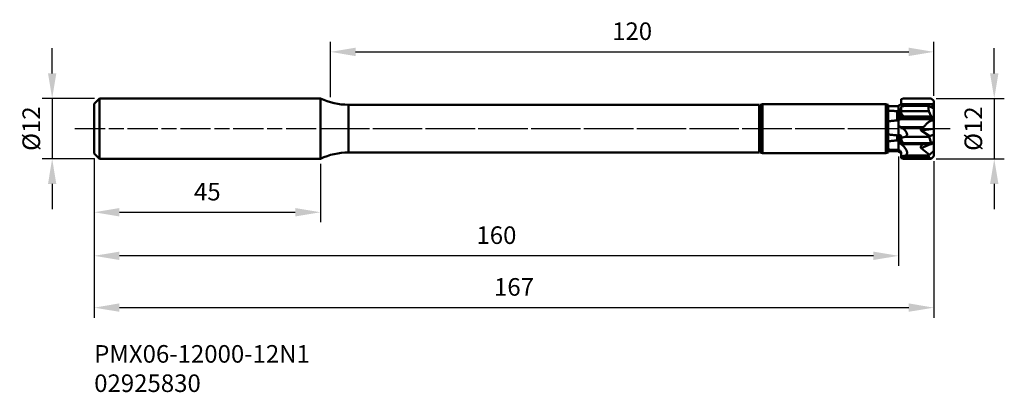
# Model space of a CAD drawing. Extents: x 93 to 289, y 162 to 237.
import ezdxf

# ---------------------------------------------------------------- set-up
doc = ezdxf.new("R2010")
doc.units = 0
doc.header["$PDMODE"] = 1
doc.linetypes.add('LONGDASH_DASH', pattern=[10.5, 6, -0.75, 3, -0.75])
doc.layers.get('DEFPOINTS').update_dxf_attribs({"linetype": 'CONTINUOUS'})
for name, color, linetype, lineweight in [('1', 4, 'CONTINUOUS', 50), ('2', 7, 'CONTINUOUS', 25), ('4', 2, 'LONGDASH_DASH', 25), ('SK1', 4, 'CONTINUOUS', 50), ('SK2', 7, 'CONTINUOUS', 25), ('SK4', 2, 'LONGDASH_DASH', 25), ('SK6', 5, 'CONTINUOUS', 35)]:
    doc.layers.add(name, color=color, linetype=linetype, lineweight=lineweight)
doc.styles.add('STANDARD 3.5 mm', font='monos.ttf', dxfattribs={"height": 3.5})
doc.dimstyles.get("Standard").update_dxf_attribs({"dimtxt": 3.5, "dimasz": 5, "dimexe": 2, "dimexo": 1, "dimgap": 2.3, "dimtad": 1, "dimzin": 9, "dimdsep": 46, "dimtxsty": 'STANDARD 3.5 mm', "dimcen": 0.09, "dimadec": 0, "dimazin": 2, "dimtm": 1e-09, "dimtfac": 1, "dimtmove": 0, "dimatfit": 3, "dimfxl": 1, "dimtolj": 1, "dimarcsym": 0})

# ---------------------------------------------------------------- blocks, each defined once
blk = doc.blocks.new('*D12')
at = {"layer": 'DEFPOINTS', "color": 0}
for p in [(107.82, 209.95), (274.82, 209.41), (274.82, 179.29)]:
    blk.add_point(p, dxfattribs=at)
at = {"layer": 'SK2', "color": 0, "lineweight": -2}
for p, q in [((107.82, 208.95), (107.82, 177.29)), ((274.82, 208.41), (274.82, 177.29)), ((112.82, 179.29), (269.82, 179.29))]:
    blk.add_line(p, q, dxfattribs=at)
at = {"layer": 'SK2', "color": 0}
for points in [[(112.82, 180.13), (112.82, 178.46), (107.82, 179.29)], [(269.82, 180.13), (269.82, 178.46), (274.82, 179.29)]]:
    blk.add_solid(points, dxfattribs=at)
at = {"layer": 'SK2', "color": 0, "insert": (191.32, 183.41), "char_height": 3.5, "attachment_point": 5, "style": 'STANDARD 3.5 mm'}
blk.add_mtext('\\A1;167', dxfattribs=at)
blk = doc.blocks.new('*D13')
at = {"layer": 'DEFPOINTS', "color": 0}
for p in [(107.82, 209.95), (152.82, 208.91), (152.82, 198.27)]:
    blk.add_point(p, dxfattribs=at)
at = {"layer": 'SK2', "color": 0, "lineweight": -2}
for p, q in [((107.82, 208.95), (107.82, 196.27)), ((152.82, 207.91), (152.82, 196.27)), ((112.82, 198.27), (147.82, 198.27))]:
    blk.add_line(p, q, dxfattribs=at)
at = {"layer": 'SK2', "color": 0}
for points in [[(112.82, 199.11), (112.82, 197.44), (107.82, 198.27)], [(147.82, 199.11), (147.82, 197.44), (152.82, 198.27)]]:
    blk.add_solid(points, dxfattribs=at)
at = {"layer": 'SK2', "color": 0, "insert": (130.32, 202.37), "char_height": 3.5, "attachment_point": 5, "style": 'STANDARD 3.5 mm'}
blk.add_mtext('\\A1;45', dxfattribs=at)
blk = doc.blocks.new('*D14')
at = {"layer": 'DEFPOINTS', "color": 0}
for p in [(107.82, 209.95), (267.82, 210.35), (107.82, 189.6)]:
    blk.add_point(p, dxfattribs=at)
at = {"layer": 'SK2', "color": 0, "lineweight": -2}
for p, q in [((107.82, 208.95), (107.82, 187.6)), ((267.82, 209.35), (267.82, 187.6)), ((262.82, 189.6), (112.82, 189.6))]:
    blk.add_line(p, q, dxfattribs=at)
at = {"layer": 'SK2', "color": 0}
for points in [[(112.82, 190.43), (112.82, 188.77), (107.82, 189.6)], [(262.82, 190.43), (262.82, 188.77), (267.82, 189.6)]]:
    blk.add_solid(points, dxfattribs=at)
at = {"layer": 'SK2', "color": 0, "insert": (187.82, 193.71), "char_height": 3.5, "attachment_point": 5, "style": 'STANDARD 3.5 mm'}
blk.add_mtext('\\A1;160', dxfattribs=at)
blk = doc.blocks.new('*D15')
at = {"layer": 'DEFPOINTS', "color": 0}
for p in [(108.85, 220.91), (99.46, 208.91), (108.85, 208.91)]:
    blk.add_point(p, dxfattribs=at)
at = {"layer": 'SK2', "color": 0, "lineweight": -2}
for p, q in [((99.46, 225.91), (99.46, 230.91)), ((107.85, 220.91), (97.46, 220.91)), ((99.46, 220.91), (99.46, 208.91)), ((107.85, 208.91), (97.46, 208.91)), ((99.46, 203.91), (99.46, 198.91))]:
    blk.add_line(p, q, dxfattribs=at)
at = {"layer": 'SK2', "color": 0}
for points in [[(98.63, 225.91), (100.29, 225.91), (99.46, 220.91)], [(98.63, 203.91), (100.29, 203.91), (99.46, 208.91)]]:
    blk.add_solid(points, dxfattribs=at)
at = {"layer": 'SK2', "color": 0, "insert": (95.3, 214.91), "char_height": 3.5, "attachment_point": 5, "rotation": 90, "style": 'STANDARD 3.5 mm'}
blk.add_mtext('\\A1;%%c12', dxfattribs=at)
blk = doc.blocks.new('*D16')
at = {"layer": '2', "color": 0, "lineweight": -2}
for p, q in [((286.84, 225.91), (286.84, 230.91)), ((275.32, 220.91), (288.84, 220.91)), ((286.84, 220.91), (286.84, 208.91)), ((275.32, 208.91), (288.84, 208.91)), ((286.84, 203.91), (286.84, 198.91))]:
    blk.add_line(p, q, dxfattribs=at)
at = {"layer": '2', "color": 0}
for points in [[(286.01, 225.91), (287.67, 225.91), (286.84, 220.91)], [(286.01, 203.91), (287.67, 203.91), (286.84, 208.91)]]:
    blk.add_solid(points, dxfattribs=at)
at = {"layer": 'DEFPOINTS', "color": 0}
for p in [(274.32, 220.91), (274.32, 208.91), (286.84, 208.91)]:
    blk.add_point(p, dxfattribs=at)
at = {"layer": '2', "color": 0, "insert": (282.68, 214.91), "char_height": 3.5, "attachment_point": 5, "rotation": 90, "style": 'STANDARD 3.5 mm'}
blk.add_mtext('\\A1;%%c12', dxfattribs=at)
blk = doc.blocks.new('*D17')
at = {"layer": '2', "color": 0, "lineweight": -2}
for p, q in [((154.8, 221.17), (154.8, 232.19)), ((274.82, 221.41), (274.82, 232.19)), ((159.8, 230.19), (269.82, 230.19))]:
    blk.add_line(p, q, dxfattribs=at)
at = {"layer": '2', "color": 0}
for points in [[(159.8, 231.02), (159.8, 229.35), (154.8, 230.19)], [(269.82, 231.02), (269.82, 229.35), (274.82, 230.19)]]:
    blk.add_solid(points, dxfattribs=at)
at = {"layer": 'DEFPOINTS', "color": 0}
for p in [(274.82, 230.19), (154.8, 220.17), (274.82, 220.41)]:
    blk.add_point(p, dxfattribs=at)
at = {"layer": '2', "color": 0, "insert": (214.81, 234.3), "char_height": 3.5, "attachment_point": 5, "style": 'STANDARD 3.5 mm'}
blk.add_mtext('\\A1;120', dxfattribs=at)

msp = doc.modelspace()

# ---------------------------------------------------------------- linework, layer by layer
at = {"layer": '1'}
for p, q in [((152.819, 220.912), (152.819, 208.912)), ((158.404, 219.662), (158.404, 210.162)), ((158.404, 219.662), (240.051, 219.662)), ((240.224, 219.362), (240.051, 219.662)), ((240.051, 219.662), (240.051, 210.162)), ((240.224, 219.362), (240.269, 219.362)), ((240.224, 219.362), (240.224, 210.462)), ((240.269, 219.678), (240.769, 219.812)), ((240.269, 219.678), (240.269, 210.146)), ((240.769, 219.812), (240.769, 210.012)), ((240.769, 219.812), (265.269, 219.812)), ((265.769, 219.678), (265.269, 219.812)), ((265.269, 219.812), (265.269, 210.012)), ((265.769, 219.678), (265.769, 210.146)), ((267.535, 219.412), (265.769, 219.412)), ((267.535, 219.412), (267.535, 219.412)), ((267.819, 219.248), (267.535, 219.412)), ((267.819, 219.478), (267.819, 218.715)), ((268.234, 219.764), (274.819, 219.764)), ((268.819, 220.912), (268.319, 220.778)), ((268.319, 220.01), (268.319, 220.778)), ((274.319, 220.912), (268.819, 220.912)), ((269.226, 219.465), (273.697, 219.465)), ((273.856, 218.418), (273.697, 219.465)), ((273.697, 219.465), (273.922, 219.398)), ((273.922, 219.398), (274.819, 218.891)), ((274.819, 220.412), (274.319, 220.912)), ((274.819, 220.412), (274.819, 219.027)), ((274.819, 219.764), (274.819, 220.412)), ((267.535, 216.562), (267.535, 218.384)), ((267.819, 218.47), (267.819, 215.543)), ((267.869, 218.503), (267.869, 216.678)), ((267.903, 218.712), (268.22, 218.712)), ((268.119, 218.642), (268.119, 216.748)), ((268.403, 219.32), (268.319, 219.308)), ((268.319, 216.865), (268.319, 219.308)), ((268.319, 218.418), (273.856, 218.418)), ((274.269, 217.344), (273.856, 218.418)), ((274.238, 219.239), (274.819, 219.027)), ((274.819, 218.891), (274.819, 216.554)), ((268.234, 216.785), (274.819, 216.785)), ((268.819, 217.159), (268.319, 217.116)), ((268.819, 217.344), (268.819, 217.159)), ((268.819, 217.344), (274.269, 217.344)), ((274.319, 217.159), (268.819, 217.159)), ((274.238, 216.479), (274.819, 216.554)), ((274.269, 217.344), (274.269, 217.344)), ((274.819, 217.165), (274.269, 217.344)), ((274.819, 216.996), (274.319, 217.159)), ((267.535, 212.561), (267.535, 213.558)), ((267.819, 212.589), (267.819, 213.723)), ((267.869, 213.581), (267.869, 212.575)), ((268.119, 213.58), (268.119, 212.516)), ((268.243, 215.21), (272.699, 215.21)), ((272.327, 214.528), (274.819, 214.847)), ((274.034, 213.43), (272.327, 214.528)), ((274.034, 213.43), (274.819, 213.774)), ((274.819, 214.847), (274.819, 212.102)), ((267.819, 212.545), (267.819, 212.219)), ((268.243, 211.877), (268.449, 211.877)), ((268.561, 213.126), (268.319, 213.077)), ((268.561, 213.126), (268.319, 213.124)), ((268.319, 213.124), (268.319, 211.897)), ((268.819, 211.822), (268.319, 211.897)), ((268.819, 211.995), (274.269, 211.995)), ((268.819, 211.995), (268.819, 211.822)), ((274.319, 211.822), (268.819, 211.822)), ((269.122, 213.259), (273.865, 213.259)), ((272.327, 211.025), (274.172, 211.822)), ((273.865, 213.259), (274.034, 213.43)), ((274.269, 211.995), (273.865, 213.259)), ((274.819, 212.303), (274.269, 211.995)), ((274.269, 211.995), (274.269, 211.995)), ((274.819, 212.102), (274.319, 211.822)), ((274.813, 212.098), (274.819, 212.101)), ((274.819, 212.101), (274.819, 209.465)), ((158.404, 210.162), (240.051, 210.162)), ((240.224, 210.462), (240.051, 210.162)), ((240.224, 210.462), (240.269, 210.462)), ((240.269, 210.146), (240.769, 210.012)), ((240.769, 210.012), (265.269, 210.012)), ((265.769, 210.146), (265.269, 210.012)), ((267.535, 210.412), (265.769, 210.412)), ((267.535, 210.412), (267.535, 210.67)), ((267.535, 210.412), (267.819, 210.575)), ((267.819, 210.866), (267.819, 210.625)), ((267.819, 210.345), (267.819, 210.625)), ((267.869, 210.588), (267.869, 210.304)), ((268.119, 210.467), (268.119, 210.16)), ((273.955, 209.718), (272.327, 211.025)), ((273.955, 209.718), (273.79, 209.532)), ((274.819, 210.481), (273.955, 209.718)), ((268.319, 209.502), (268.319, 209.046)), ((268.447, 209.442), (268.319, 209.501)), ((268.447, 209.442), (268.319, 209.431)), ((268.319, 209.263), (273.856, 209.263)), ((268.819, 208.912), (268.319, 209.046)), ((268.819, 208.915), (274.269, 208.915)), ((268.819, 208.912), (268.819, 208.915)), ((274.319, 208.912), (268.819, 208.912)), ((273.79, 209.532), (269.237, 209.532)), ((273.856, 209.263), (273.79, 209.532)), ((274.269, 208.915), (273.856, 209.263)), ((274.819, 209.465), (274.269, 208.915)), ((274.269, 208.915), (274.269, 208.915)), ((274.819, 209.412), (274.319, 208.912)), ((274.819, 209.465), (274.819, 209.412))]:
    msp.add_line(p, q, dxfattribs=at)
at = {"layer": '1', "extrusion": (0, 0, -1)}
msp.add_arc((-158.404, 232.763), 13.101, 270, 295.2319, dxfattribs=at)
at = {"layer": '1'}
msp.add_arc((158.404, 197.06), 13.101, 90, 115.2319, dxfattribs=at)
for points, knots in [([(267.535, 219.412), (267.229, 219.411), (266.922, 219.411), (266.333, 219.409), (266.051, 219.408), (265.769, 219.406)], [0, 0, 0, 0, 0.5205799, 0.5205799, 1, 1, 1, 1]), ([(265.769, 218.5), (266.051, 218.481), (266.333, 218.462), (266.922, 218.423), (267.228, 218.403), (267.535, 218.384)], [0, 0, 0, 0, 0.4793863, 0.4793863, 1, 1, 1, 1]), ([(267.819, 218.483), (267.819, 218.532), (267.819, 218.591), (267.819, 218.676), (267.819, 218.695), (267.819, 218.715)], [0, 0, 0, 0, 0.7836553, 0.7836553, 1, 1, 1, 1]), ([(268.319, 218.872), (268.319, 218.848), (268.311, 218.823), (268.282, 218.771), (268.26, 218.745), (268.205, 218.697), (268.173, 218.674), (268.132, 218.649), (268.125, 218.646), (268.119, 218.642)], [0, 0, 0, 0, 0.3251548, 0.3251548, 0.6525439, 0.6525439, 0.9477686, 0.9477686, 1, 1, 1, 1]), ([(268.405, 219.32), (268.404, 219.32), (268.404, 219.32), (268.404, 219.32), (268.404, 219.32), (268.403, 219.32), (268.403, 219.32), (268.403, 219.32)], [0, 0, 0, 0, 0.4735785, 0.4735785, 0.7367892, 0.7367892, 1, 1, 1, 1]), ([(267.535, 216.562), (267.229, 216.534), (266.922, 216.504), (266.333, 216.445), (266.051, 216.416), (265.769, 216.386)], [0, 0, 0, 0, 0.5205798, 0.5205798, 1, 1, 1, 1]), ([(267.819, 213.59), (267.819, 213.754), (267.819, 213.953), (267.819, 214.366), (267.819, 214.584), (267.819, 215.017), (267.819, 215.24), (267.819, 215.481), (267.819, 215.512), (267.819, 215.543)], [0, 0, 0, 0, 0.3375222, 0.3375222, 0.6485706, 0.6485706, 0.9553027, 0.9553027, 1, 1, 1, 1]), ([(268.234, 216.785), (268.262, 216.797), (268.284, 216.81), (268.312, 216.837), (268.319, 216.851), (268.319, 216.865)], [0, 0, 0, 0, 0.5107797, 0.5107797, 1, 1, 1, 1]), ([(272.699, 215.21), (272.857, 215.316), (273.003, 215.454), (273.282, 215.755), (273.421, 215.919), (273.719, 216.201), (273.883, 216.322), (274.119, 216.434), (274.178, 216.458), (274.238, 216.479)], [0, 0, 0, 0, 0.3020811, 0.3020811, 0.6054295, 0.6054295, 0.9052322, 0.9052322, 1, 1, 1, 1]), ([(265.769, 213.738), (266.051, 213.707), (266.333, 213.677), (266.922, 213.617), (267.228, 213.587), (267.535, 213.558)], [0, 0, 0, 0, 0.479386, 0.479386, 1, 1, 1, 1]), ([(268.319, 213.419), (268.319, 213.446), (268.311, 213.473), (268.282, 213.52), (268.26, 213.541), (268.205, 213.568), (268.173, 213.577), (268.132, 213.579), (268.125, 213.58), (268.119, 213.58)], [0, 0, 0, 0, 0.3251548, 0.3251548, 0.6525439, 0.6525439, 0.9477686, 0.9477686, 1, 1, 1, 1]), ([(269.122, 213.259), (269.201, 213.302), (269.274, 213.355), (269.39, 213.476), (269.435, 213.546), (269.485, 213.686), (269.494, 213.757), (269.487, 213.924), (269.458, 214.022), (269.338, 214.272), (269.22, 214.419), (268.849, 214.801), (268.553, 215.016), (268.243, 215.21)], [0, 0, 0, 0, 0.0940903, 0.0940903, 0.1890807, 0.1890807, 0.2754357, 0.2754357, 0.3981827, 0.3981827, 0.6107143, 0.6107143, 1, 1, 1, 1]), ([(267.535, 212.561), (267.229, 212.535), (266.922, 212.509), (266.333, 212.456), (266.051, 212.43), (265.769, 212.403)], [0, 0, 0, 0, 0.5205798, 0.5205798, 1, 1, 1, 1]), ([(267.819, 210.625), (267.819, 210.861), (267.819, 211.096), (267.819, 211.501), (267.819, 211.68), (267.819, 211.975), (267.819, 212.097), (267.819, 212.196), (267.819, 212.208), (267.819, 212.219)], [0, 0, 0, 0, 0.3375222, 0.3375222, 0.6485706, 0.6485706, 0.9553027, 0.9553027, 1, 1, 1, 1]), ([(268.234, 212.464), (268.262, 212.444), (268.284, 212.422), (268.312, 212.375), (268.319, 212.351), (268.319, 212.326)], [0, 0, 0, 0, 0.5107797, 0.5107797, 1, 1, 1, 1]), ([(269.237, 209.532), (269.31, 209.6), (269.371, 209.68), (269.457, 209.857), (269.482, 209.955), (269.498, 210.161), (269.484, 210.273), (269.411, 210.544), (269.332, 210.702), (269.044, 211.151), (268.787, 211.417), (268.425, 211.732), (268.335, 211.805), (268.243, 211.877)], [0, 0, 0, 0, 0.1026006, 0.1026006, 0.205468, 0.205468, 0.3206037, 0.3206037, 0.5012643, 0.5012643, 0.8798494, 0.8798494, 1, 1, 1, 1]), ([(268.319, 213.149), (268.328, 213.147), (268.338, 213.144), (268.342, 213.138), (268.34, 213.134), (268.332, 213.129), (268.325, 213.126), (268.319, 213.124)], [0, 0, 0, 0, 0.5, 0.5, 0.75, 0.75, 1, 1, 1, 1]), ([(265.769, 210.736), (266.051, 210.724), (266.333, 210.713), (266.922, 210.691), (267.228, 210.68), (267.535, 210.67)], [0, 0, 0, 0, 0.4793862, 0.4793862, 1, 1, 1, 1]), ([(268.319, 210.12), (268.319, 210.166), (268.311, 210.213), (268.282, 210.301), (268.26, 210.343), (268.205, 210.41), (268.173, 210.437), (268.132, 210.461), (268.125, 210.464), (268.119, 210.467)], [0, 0, 0, 0, 0.3251548, 0.3251548, 0.6525439, 0.6525439, 0.9477686, 0.9477686, 1, 1, 1, 1]), ([(268.319, 209.568), (268.328, 209.559), (268.338, 209.548), (268.342, 209.528), (268.34, 209.52), (268.332, 209.509), (268.325, 209.505), (268.319, 209.502)], [0, 0, 0, 0, 0.5, 0.5, 0.75, 0.75, 1, 1, 1, 1]), ([(268.319, 209.501), (268.324, 209.499), (268.33, 209.496), (268.339, 209.492), (268.342, 209.491), (268.348, 209.488), (268.351, 209.487), (268.357, 209.484), (268.361, 209.482), (268.365, 209.48), (268.367, 209.48), (268.372, 209.477), (268.375, 209.476), (268.381, 209.473), (268.384, 209.472), (268.39, 209.469), (268.393, 209.468), (268.398, 209.466), (268.4, 209.465), (268.404, 209.463), (268.407, 209.461), (268.414, 209.459), (268.417, 209.457), (268.423, 209.454), (268.426, 209.453), (268.432, 209.45), (268.436, 209.449), (268.442, 209.446), (268.445, 209.445), (268.449, 209.443), (268.449, 209.443), (268.45, 209.443)], [0, 0, 0, 0, 0.1288455, 0.1288455, 0.20036, 0.20036, 0.2718745, 0.2718745, 0.3433891, 0.3433891, 0.3791463, 0.3791463, 0.4506608, 0.4506608, 0.5221754, 0.5221754, 0.5936899, 0.5936899, 0.6294472, 0.6294472, 0.7009617, 0.7009617, 0.7724762, 0.7724762, 0.8439907, 0.8439907, 0.9155052, 0.9155052, 0.9870198, 0.9870198, 1, 1, 1, 1]), ([(268.45, 209.443), (268.449, 209.443), (268.449, 209.443), (268.448, 209.443), (268.448, 209.442), (268.448, 209.442), (268.448, 209.442), (268.447, 209.442)], [0, 0, 0, 0, 0.4399995, 0.4399995, 0.7199997, 0.7199997, 1, 1, 1, 1])]:
    msp.add_open_spline(points, degree=3, knots=knots, dxfattribs=at)
for points in [[(267.819, 219.245), (267.725, 219.301), (267.631, 219.356), (267.535, 219.412)], [(267.819, 219.478), (267.833, 219.495), (267.85, 219.509), (267.869, 219.519)], [(267.869, 219.519), (267.952, 219.567), (268.035, 219.615), (268.119, 219.663)], [(268.119, 219.663), (268.163, 219.689), (268.203, 219.723), (268.234, 219.764)], [(268.234, 219.764), (268.289, 219.834), (268.319, 219.921), (268.319, 220.01)], [(268.405, 219.32), (268.682, 219.359), (268.956, 219.407), (269.226, 219.465)], [(267.535, 218.384), (267.631, 218.365), (267.725, 218.348), (267.819, 218.333)], [(267.903, 218.712), (267.875, 218.712), (267.847, 218.713), (267.819, 218.715)], [(267.869, 218.503), (267.852, 218.492), (267.835, 218.481), (267.819, 218.47)], [(268.119, 218.642), (268.035, 218.596), (267.952, 218.55), (267.869, 218.503)], [(268.243, 218.755), (268.126, 218.728), (268.012, 218.712), (267.903, 218.712)], [(268.319, 218.024), (268.42, 217.774), (268.606, 217.544), (268.819, 217.344)], [(268.405, 219.32), (268.405, 219.32), (268.405, 219.32), (268.405, 219.32)], [(267.819, 216.389), (267.725, 216.449), (267.631, 216.507), (267.535, 216.562)], [(267.76, 216.088), (267.764, 216.09), (267.768, 216.093), (267.773, 216.095)], [(267.819, 216.654), (267.833, 216.664), (267.85, 216.671), (267.869, 216.678)], [(268.243, 215.21), (268.096, 215.303), (267.953, 215.415), (267.819, 215.543)], [(267.869, 216.678), (267.952, 216.704), (268.035, 216.728), (268.119, 216.748)], [(268.119, 216.748), (268.163, 216.759), (268.203, 216.772), (268.234, 216.785)], [(267.535, 213.558), (267.631, 213.61), (267.725, 213.665), (267.819, 213.723)], [(267.869, 213.581), (267.852, 213.584), (267.835, 213.587), (267.819, 213.59)], [(268.119, 213.58), (268.035, 213.58), (267.952, 213.58), (267.869, 213.581)], [(267.819, 212.545), (267.725, 212.553), (267.631, 212.558), (267.535, 212.561)], [(267.819, 212.589), (267.833, 212.584), (267.85, 212.579), (267.869, 212.575)], [(268.243, 211.877), (268.096, 211.992), (267.953, 212.11), (267.819, 212.219)], [(267.869, 212.575), (267.952, 212.559), (268.035, 212.539), (268.119, 212.516)], [(268.119, 212.516), (268.163, 212.504), (268.203, 212.487), (268.234, 212.464)], [(268.319, 213.205), (268.319, 213.265), (268.319, 213.336), (268.319, 213.419)], [(268.319, 213.149), (268.319, 213.14), (268.319, 213.132), (268.319, 213.124)], [(268.319, 213.124), (268.401, 213.125), (268.484, 213.126), (268.566, 213.127)], [(268.319, 213.124), (268.319, 213.124), (268.319, 213.124), (268.319, 213.124)], [(268.319, 212.814), (268.42, 212.513), (268.606, 212.236), (268.819, 211.995)], [(268.566, 213.127), (268.564, 213.126), (268.563, 213.126), (268.561, 213.126)], [(268.565, 213.126), (268.753, 213.163), (268.939, 213.207), (269.122, 213.259)], [(268.566, 213.127), (268.566, 213.126), (268.565, 213.126), (268.565, 213.126)], [(267.535, 210.67), (267.631, 210.734), (267.725, 210.799), (267.819, 210.866)], [(267.869, 210.588), (267.852, 210.6), (267.835, 210.613), (267.819, 210.625)], [(267.819, 210.345), (267.833, 210.329), (267.85, 210.315), (267.869, 210.304)], [(268.119, 210.467), (268.035, 210.507), (267.952, 210.547), (267.869, 210.588)], [(267.869, 210.304), (267.952, 210.256), (268.035, 210.208), (268.119, 210.16)], [(268.119, 210.16), (268.163, 210.134), (268.203, 210.1), (268.234, 210.059)], [(268.319, 209.568), (268.319, 209.748), (268.319, 209.934), (268.319, 210.12)], [(268.319, 209.568), (268.319, 209.546), (268.319, 209.524), (268.319, 209.502)], [(268.319, 209.136), (268.42, 209.055), (268.606, 208.98), (268.819, 208.915)], [(268.45, 209.442), (268.716, 209.466), (268.979, 209.496), (269.237, 209.532)], [(268.45, 209.443), (268.45, 209.443), (268.45, 209.442), (268.45, 209.442)]]:
    msp.add_open_spline(points, degree=3, dxfattribs=at)
for points, weights in [([(274.238, 219.239), (274.52, 219.352), (274.716, 219.474), (274.819, 219.602)], [1, 0.987844066723, 0.987844066723, 1]), ([(267.819, 218.46), (267.819, 218.616), (267.819, 218.885), (267.819, 219.245)], [0.931429933339, 0.928658097316, 0.94563833662, 0.982370651252]), ([(274.819, 219.027), (274.819, 219.003), (274.819, 218.978), (274.819, 218.953)], [1, 0.990542014278, 0.981542148554, 0.973000402828]), ([(267.819, 213.723), (267.819, 214.563), (267.819, 215.519), (267.819, 216.389)], [0.982370651252, 0.914060718456, 0.914060718456, 0.982370651252]), ([(274.238, 216.479), (274.52, 216.578), (274.716, 216.659), (274.819, 216.72)], [1, 0.987844066723, 0.987844066723, 1]), ([(274.269, 217.344), (274.285, 217.283), (274.301, 217.221), (274.319, 217.159)], [1, 0.999907375238, 0.999907375238, 1]), ([(274.819, 216.554), (274.819, 216.287), (274.819, 215.433), (274.819, 214.847)], [1, 0.666666666667, 0.666666666667, 1]), ([(272.327, 214.528), (272.111, 214.667), (272.241, 214.905), (272.699, 215.21)], [1, 0.956903599807, 0.956903599807, 1]), ([(267.819, 210.866), (267.819, 211.735), (267.819, 212.336), (267.819, 212.545)], [0.982370651253, 0.914060718456, 0.914060718456, 0.982370651252]), ([(272.327, 211.025), (272.128, 211.185), (272.223, 211.451), (272.604, 211.794)], [1, 0.960183638397, 0.95715324138, 0.990908808951]), ([(274.269, 211.995), (274.285, 211.936), (274.301, 211.879), (274.319, 211.822)], [1, 0.999907375238, 0.999907375238, 1]), ([(274.269, 208.915), (274.285, 208.913), (274.301, 208.912), (274.319, 208.912)], [1, 0.999907375238, 0.999907375238, 1])]:
    msp.add_rational_spline(points, weights, degree=3, dxfattribs=at)
at = {"layer": '4'}
msp.add_line((152.819, 214.912), (278.444, 214.912), dxfattribs=at)
at = {"layer": 'SK1'}
for p, q in [((107.819, 219.877), (108.854, 220.912)), ((107.819, 219.877), (107.819, 209.947)), ((108.854, 220.912), (152.819, 220.912)), ((108.854, 208.912), (108.854, 220.912)), ((107.819, 209.947), (108.854, 208.912)), ((108.854, 208.912), (152.819, 208.912))]:
    msp.add_line(p, q, dxfattribs=at)
at = {"layer": 'SK4'}
msp.add_line((103.97, 214.912), (278.444, 214.912), dxfattribs=at)

# ---------------------------------------------------------------- texts
at = {"layer": 'SK6', "insert": (107.819, 171.833), "char_height": 3.5, "attachment_point": 1, "style": 'STANDARD 3.5 mm'}
msp.add_mtext_dynamic_manual_height_columns('PMX06-12000-12N1\\P02925830', width=48.68417, gutter_width=25, heights=[0], dxfattribs=at)

# ---------------------------------------------------------------- dimensions: what is measured, and where the dimension line sits
at = {"layer": '2'}
dim = msp.add_linear_dim(base=(274.819, 230.185), p1=(154.804, 220.166), p2=(274.819, 220.412), dimstyle='STANDARD', override={"dimdec": 1, "dimtfac": 0.707107}, dxfattribs=at)
dim.commit()
dim.dimension.update_dxf_attribs({"geometry": '*D17', "text_midpoint": (214.811, 234.297)})
dim = msp.add_linear_dim(base=(286.84, 208.912), p1=(274.319, 220.912), p2=(274.319, 208.912), angle=90, text='%%c<>', dimstyle='STANDARD', override={"dimtfac": 0.707107}, dxfattribs=at)
dim.commit()
dim.dimension.update_dxf_attribs({"geometry": '*D16', "text_midpoint": (286.84, 214.912), "dimtype": 160})
at = {"layer": 'SK2'}
dim = msp.add_linear_dim(base=(99.461, 208.912), p1=(108.854, 220.912), p2=(108.854, 208.912), angle=90, text='%%c<>', dimstyle='STANDARD', override={"dimtfac": 0.707107}, dxfattribs=at)
dim.commit()
dim.dimension.update_dxf_attribs({"geometry": '*D15', "text_midpoint": (99.461, 214.912), "dimtype": 160})
for base, p1, p2, override, picture, middle in [((107.819, 189.6), (267.819, 210.345), (107.819, 209.947), {"dimtfac": 0.707107}, '*D14', (187.819, 189.6)), ((274.819, 179.294), (107.819, 209.947), (274.819, 209.412), {"dimtfac": 0.707107}, '*D12', (191.319, 179.294)), ((152.819, 198.274), (107.819, 209.947), (152.819, 208.912), {"dimtol": 0, "dimlim": 0, "dimtp": 0, "dimtm": 1e-09, "dimtfac": 0.707107, "dimtdec": 2, "dimtolj": 1, "dimtzin": 8}, '*D13', (130.319, 198.274))]:
    dim = msp.add_linear_dim(base=base, p1=p1, p2=p2, dimstyle='STANDARD', override=override, dxfattribs=at)
    dim.commit()
    dim.dimension.update_dxf_attribs({"geometry": picture, "text_midpoint": middle, "dimtype": 160})

doc.saveas('drawing.dxf')
